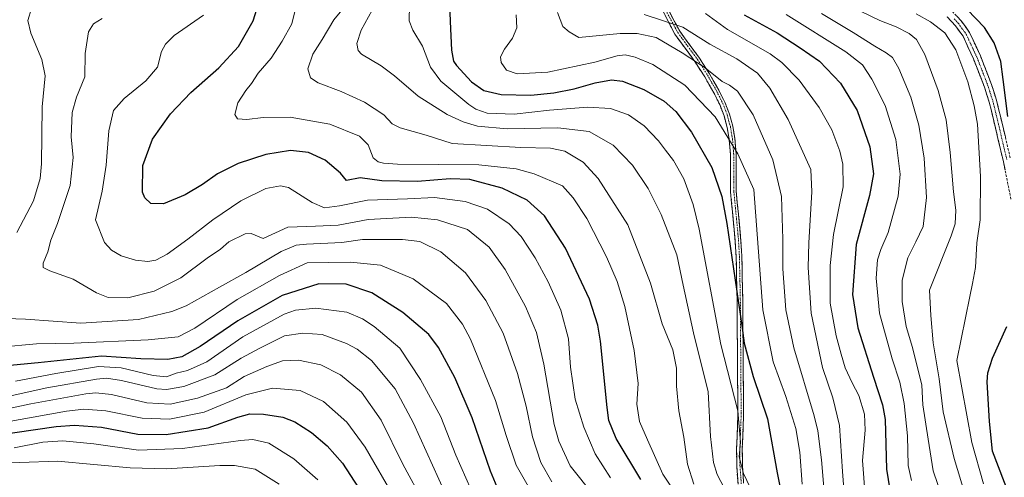
# Model space of a CAD drawing. Units: metres. Extents: x 617010 to 620442, y 4768762 to 4771135.
# Drawn here: x 619275 to 619667, y 4770334 to 4770516 of the extents above; entities that cross this region are included whole.
import ezdxf

# ---------------------------------------------------------------- set-up
doc = ezdxf.new("R2010")
doc.units = ezdxf.units.M
doc.header["$MEASUREMENT"] = 0
doc.linetypes.add('TRAZO_Y_PUNTO', pattern=[1, 0.5, -0.25, 0, -0.25])
doc.linetypes.add('TRAZOSX2', pattern=[1.5, 1, -0.5])
for name, color, linetype, lineweight in [('Camino', 19, 'TRAZOSX2', 0), ('Camino Cxs', 19, 'Continuous', 0), ('Camino eje', 19, 'TRAZO_Y_PUNTO', 0), ('Curva de nivel maestra', 36, 'Continuous', 30), ('Curva de nivel normal', 36, 'Continuous', 0)]:
    doc.layers.add(name, color=color, linetype=linetype, lineweight=lineweight)

# ---------------------------------------------------------------- blocks, each defined once
blk = doc.blocks.new('*U186')
at = {"layer": 'Curva de nivel normal', "color": 36, "linetype": 'Continuous', "lineweight": 0}
blk.add_polyline3d([(619609.67, 4770519.06, 510), (619617.09, 4770515.47, 510), (619623.53, 4770512.94, 510), (619628.77, 4770510.28, 510), (619631.62, 4770507.86, 510), (619634.95, 4770501.92, 510), (619640.25, 4770487.59, 510), (619643.42, 4770475.93, 510), (619645.07, 4770463.05, 510), (619646.3, 4770447.41, 510), (619647.25, 4770440.03, 510), (619647.01, 4770434.69, 510), (619645.45, 4770429.79, 510), (619636.78, 4770408.26, 510), (619637.34, 4770398.14, 510), (619638.25, 4770387.27, 510), (619640.59, 4770372.95, 510), (619642.24, 4770359.94, 510), (619646.66, 4770341.35, 510), (619651, 4770326.94, 510)], dxfattribs=at)
blk = doc.blocks.new('*U188')
at = {"layer": 'Curva de nivel normal', "color": 36, "linetype": 'Continuous', "lineweight": 0}
blk.add_polyline3d([(619489.02, 4770518.67, 540), (619491.21, 4770513.12, 540), (619493.69, 4770511, 540), (619497.55, 4770508.74, 540), (619513.96, 4770510.27, 540), (619520.69, 4770510.27, 540), (619528.28, 4770508.72, 540), (619538.5, 4770502.55, 540), (619547.71, 4770496.63, 540), (619554.51, 4770491.21, 540), (619557.41, 4770489.78, 540), (619560.5, 4770487.42, 540), (619566.72, 4770477.99, 540), (619574.53, 4770460.12, 540), (619578.02, 4770445.52, 540), (619578.6, 4770428.51, 540), (619578.55, 4770416.72, 540), (619579.79, 4770400.49, 540), (619582.95, 4770385.31, 540), (619590.96, 4770358.31, 540), (619592.5, 4770352.27, 540), (619593.84, 4770340.78, 540), (619596.46, 4770310.94, 540)], dxfattribs=at)
blk = doc.blocks.new('*U190')
at = {"layer": 'Curva de nivel normal', "color": 36, "linetype": 'Continuous', "lineweight": 0}
blk.add_polyline3d([(619378.52, 4770331.07, 635), (619368.89, 4770337.04, 635), (619360.75, 4770338.5, 635), (619354.97, 4770338.58, 635), (619333.7, 4770337.24, 635), (619319.27, 4770337.65, 635), (619290.48, 4770340.3, 635), (619260.41, 4770339.17, 635)], dxfattribs=at)
blk = doc.blocks.new('*U191')
at = {"layer": 'Curva de nivel normal', "color": 36, "linetype": 'Continuous', "lineweight": 0}
blk.add_polyline3d([(619472.62, 4770517.7, 545), (619472.94, 4770512.53, 545), (619471.18, 4770508.38, 545), (619467.99, 4770504.09, 545), (619466.45, 4770501.08, 545), (619466.69, 4770498.74, 545), (619468.76, 4770495.76, 545), (619473.04, 4770494.26, 545), (619485.26, 4770494.93, 545), (619503.9, 4770498.85, 545), (619512.73, 4770501.38, 545), (619515.88, 4770501.82, 545), (619519.88, 4770500.9, 545), (619526.97, 4770497.92, 545), (619539.56, 4770489.73, 545), (619551.66, 4770477.18, 545), (619560.61, 4770462.46, 545), (619567.08, 4770448.26, 545), (619570.62, 4770400.39, 545), (619574.76, 4770379.72, 545), (619579.75, 4770365.92, 545), (619583.69, 4770353.23, 545), (619585.28, 4770343.84, 545), (619586.22, 4770331.13, 545)], dxfattribs=at)
blk = doc.blocks.new('*U194')
at = {"layer": 'Curva de nivel normal', "color": 36, "linetype": 'Continuous', "lineweight": 0}
blk.add_polyline3d([(619273.2, 4770345.59, 630), (619284.54, 4770347.86, 630), (619292.54, 4770348.41, 630), (619304.87, 4770347.12, 630), (619322.54, 4770344.63, 630), (619340.1, 4770345.28, 630), (619363.12, 4770348.54, 630), (619368.03, 4770348.82, 630), (619374.32, 4770347.36, 630), (619384.3, 4770341.25, 630), (619393.82, 4770332.85, 630)], dxfattribs=at)
blk = doc.blocks.new('*U195')
at = {"layer": 'Curva de nivel normal', "color": 36, "linetype": 'Continuous', "lineweight": 0}
blk.add_polyline3d([(619603.64, 4770317.32, 535), (619602.2, 4770336.22, 535), (619601.1, 4770354.46, 535), (619598.47, 4770365.5, 535), (619594.32, 4770377.45, 535), (619589.74, 4770399.09, 535), (619588.57, 4770417.2, 535), (619588.81, 4770427.09, 535), (619590.05, 4770447.4, 535), (619589.68, 4770456.26, 535), (619580.67, 4770476.09, 535), (619573.32, 4770488.59, 535), (619568.44, 4770494.59, 535), (619560.32, 4770500.16, 535), (619549.55, 4770506.03, 535), (619538.79, 4770512.84, 535), (619523.43, 4770517.81, 535)], dxfattribs=at)
blk = doc.blocks.new('*U198')
at = {"layer": 'Curva de nivel normal', "color": 36, "linetype": 'Continuous', "lineweight": 0}
blk.add_polyline3d([(619593.94, 4770518.26, 515), (619606.54, 4770510.72, 515), (619615.15, 4770505.2, 515), (619619.62, 4770502.65, 515), (619622.06, 4770500.72, 515), (619624.56, 4770496.36, 515), (619629.33, 4770484.93, 515), (619632.54, 4770473.81, 515), (619634.7, 4770460.79, 515), (619635.67, 4770445.14, 515), (619634.28, 4770433.56, 515), (619631.38, 4770427.44, 515), (619628.26, 4770421.1, 515), (619625.89, 4770412.26, 515), (619625.95, 4770403.8, 515), (619627.59, 4770393.76, 515), (619630.11, 4770385.4, 515), (619633.73, 4770370.42, 515), (619634.17, 4770362.7, 515), (619636.22, 4770348.96, 515), (619638.29, 4770336.49, 515), (619642.08, 4770325.1, 515)], dxfattribs=at)
blk = doc.blocks.new('*U201')
at = {"layer": 'Curva de nivel normal', "color": 36, "linetype": 'Continuous', "lineweight": 0}
blk.add_polyline3d([(619510.09, 4770333.69, 580), (619503.98, 4770343.2, 580), (619499.48, 4770353.72, 580), (619495.99, 4770364.96, 580), (619494.25, 4770377.68, 580), (619493.42, 4770388.88, 580), (619490.3, 4770400.29, 580), (619485.35, 4770411.55, 580), (619480.11, 4770421.16, 580), (619474.55, 4770429.59, 580), (619469.86, 4770434.57, 580), (619461.26, 4770440.51, 580), (619452.32, 4770443.54, 580), (619440.18, 4770445.1, 580), (619429.47, 4770444.52, 580), (619413.57, 4770444.1, 580), (619402.39, 4770441.72, 580), (619396.47, 4770441.01, 580), (619391.63, 4770443.12, 580), (619382.12, 4770449.08, 580), (619379.03, 4770449.76, 580), (619373.22, 4770448.64, 580), (619363.26, 4770443.74, 580), (619352.08, 4770436.26, 580), (619342.22, 4770428.51, 580), (619333.94, 4770422.56, 580), (619329.52, 4770420.24, 580), (619326.36, 4770419.68, 580), (619321.36, 4770420.19, 580), (619315.65, 4770421.96, 580), (619311.82, 4770424.1, 580), (619309.13, 4770427.16, 580), (619305.5, 4770436.22, 580), (619308.16, 4770447.64, 580), (619309.74, 4770457.94, 580), (619310.75, 4770471.64, 580), (619312.71, 4770479.66, 580), (619316.9, 4770484.52, 580), (619325.51, 4770491.49, 580), (619330.18, 4770496.91, 580), (619331.67, 4770503.13, 580), (619333.31, 4770506.02, 580), (619336.76, 4770509.54, 580), (619348.4, 4770517.59, 580)], dxfattribs=at)
blk = doc.blocks.new('*U203')
at = {"layer": 'Curva de nivel normal', "color": 36, "linetype": 'Continuous', "lineweight": 0}
blk.add_polyline3d([(619456.6, 4770324.61, 605), (619448.65, 4770342.72, 605), (619442.66, 4770357.9, 605), (619434.67, 4770372.68, 605), (619426.45, 4770385.15, 605), (619416.16, 4770393.81, 605), (619411.58, 4770396.91, 605), (619405.32, 4770399.51, 605), (619393.07, 4770401.12, 605), (619385, 4770400.24, 605), (619380.43, 4770398.75, 605), (619364.02, 4770389.65, 605), (619349.79, 4770379.8, 605), (619342.02, 4770376.25, 605), (619337.54, 4770375.24, 605), (619333.77, 4770373.83, 605), (619328.45, 4770374.34, 605), (619315.77, 4770377.44, 605), (619306.68, 4770377.85, 605), (619289.71, 4770375.12, 605), (619273.78, 4770372.06, 605)], dxfattribs=at)
blk = doc.blocks.new('*U206')
at = {"layer": 'Curva de nivel normal', "color": 36, "linetype": 'Continuous', "lineweight": 0}
blk.add_polyline3d([(619435.98, 4770323.68, 615), (619427.56, 4770339.06, 615), (619419.02, 4770356.59, 615), (619411.18, 4770367.74, 615), (619402.82, 4770374.64, 615), (619395.03, 4770378.57, 615), (619386.21, 4770380.42, 615), (619379.83, 4770380.19, 615), (619373.56, 4770377.84, 615), (619364.55, 4770373.87, 615), (619357.54, 4770369.49, 615), (619346.04, 4770365.3, 615), (619335.23, 4770362.94, 615), (619325.88, 4770363.46, 615), (619311.88, 4770366.74, 615), (619305.66, 4770367.46, 615), (619301.63, 4770367.03, 615), (619279.81, 4770363.03, 615), (619257.98, 4770358.38, 615)], dxfattribs=at)
blk = doc.blocks.new('*U209')
at = {"layer": 'Curva de nivel normal', "color": 36, "linetype": 'Continuous', "lineweight": 0}
for points in [[(619486.82, 4770332.06, 590), (619482.4, 4770339.76, 590), (619479.08, 4770349.91, 590), (619476.58, 4770362.09, 590), (619473.11, 4770375.08, 590), (619467.48, 4770391.22, 590), (619460.52, 4770404.15, 590), (619452.45, 4770415.17, 590), (619442.67, 4770423.46, 590), (619434.32, 4770427.54, 590), (619427.44, 4770428.37, 590), (619411.54, 4770428.37, 590), (619403.39, 4770427.16, 590), (619389.37, 4770426.57, 590), (619385.26, 4770426.21, 590), (619379.21, 4770423.69, 590), (619365.21, 4770415.29, 590), (619354.73, 4770409.44, 590), (619341.58, 4770401.98, 590), (619335.86, 4770399.8, 590), (619322.57, 4770396.64, 590), (619299.68, 4770395.11, 590), (619277.67, 4770396.74, 590), (619262.16, 4770397.22, 590)], [(619274.25, 4770431.17, 590), (619280.83, 4770443.8, 590), (619283.48, 4770452.62, 590), (619284.11, 4770458.44, 590), (619284.38, 4770481.2, 590), (619285.46, 4770493.52, 590), (619284.22, 4770499.99, 590), (619279.83, 4770510.4, 590), (619278.68, 4770515.49, 590), (619280.11, 4770520.24, 590)]]:
    blk.add_polyline3d(points, dxfattribs=at)
blk = doc.blocks.new('*U211')
at = {"layer": 'Curva de nivel normal', "color": 36, "linetype": 'Continuous', "lineweight": 0}
blk.add_polyline3d([(619444.43, 4770327.53, 610), (619431.89, 4770355.44, 610), (619424.6, 4770369.07, 610), (619415.21, 4770380.29, 610), (619409.45, 4770384.85, 610), (619405.16, 4770387.09, 610), (619395.54, 4770390.68, 610), (619387.87, 4770391.2, 610), (619380.57, 4770390.16, 610), (619370.78, 4770385.2, 610), (619363.34, 4770381.25, 610), (619352.98, 4770374.64, 610), (619340.54, 4770369.91, 610), (619333.75, 4770368.78, 610), (619329.87, 4770369.08, 610), (619315.87, 4770372.4, 610), (619309.87, 4770373.27, 610), (619305.87, 4770372.88, 610), (619286.12, 4770369.41, 610), (619271.22, 4770366.07, 610)], dxfattribs=at)
blk = doc.blocks.new('*U213')
at = {"layer": 'Curva de nivel normal', "color": 36, "linetype": 'Continuous', "lineweight": 0}
blk.add_polyline3d([(619658.22, 4770331.3, 505), (619653.61, 4770347.64, 505), (619647.65, 4770380.34, 505), (619652.83, 4770405.75, 505), (619653.89, 4770410.93, 505), (619655.03, 4770417.22, 505), (619655.64, 4770427.08, 505), (619656.99, 4770436.18, 505), (619657.08, 4770453.46, 505), (619655.83, 4770474.23, 505), (619654.59, 4770481.59, 505), (619652.07, 4770491.14, 505), (619647.27, 4770503.78, 505), (619642.83, 4770510.53, 505), (619637.15, 4770515, 505), (619631.48, 4770518.18, 505)], dxfattribs=at)
blk = doc.blocks.new('*U217')
at = {"layer": 'Curva de nivel normal', "color": 36, "linetype": 'Continuous', "lineweight": 0}
blk.add_polyline3d([(619559.55, 4770321.27, 560), (619552.42, 4770334.92, 560), (619551.03, 4770339.72, 560), (619549.87, 4770350.13, 560), (619548.88, 4770367.89, 560), (619543.05, 4770391.26, 560), (619538.97, 4770410.28, 560), (619536.43, 4770422.36, 560), (619530.22, 4770438.4, 560), (619525.07, 4770448.62, 560), (619518.8, 4770457.93, 560), (619511.13, 4770465.9, 560), (619501.55, 4770471.28, 560), (619489.22, 4770472.81, 560), (619469.04, 4770472.4, 560), (619457.28, 4770473.4, 560), (619451.5, 4770475.16, 560), (619445.26, 4770478.07, 560), (619433.64, 4770485.39, 560), (619424.31, 4770493.53, 560), (619418.98, 4770497.41, 560), (619411.22, 4770502.04, 560), (619409.89, 4770503.53, 560), (619409.31, 4770506.26, 560), (619411.05, 4770511.58, 560), (619416.83, 4770522.22, 560)], dxfattribs=at)
blk = doc.blocks.new('*U223')
at = {"layer": 'Curva de nivel normal', "color": 36, "linetype": 'Continuous', "lineweight": 0}
blk.add_polyline3d([(619430.31, 4770521.62, 555), (619430.17, 4770515.3, 555), (619431.59, 4770511.61, 555), (619435.35, 4770505.23, 555), (619438.57, 4770496.89, 555), (619442.64, 4770491.31, 555), (619453.86, 4770482.09, 555), (619456.59, 4770480.22, 555), (619461.08, 4770478.66, 555), (619471.86, 4770478.18, 555), (619485.8, 4770479.75, 555), (619501, 4770481.05, 555), (619510.12, 4770480.5, 555), (619517.27, 4770477.98, 555), (619523.51, 4770473.55, 555), (619529.22, 4770467.58, 555), (619531.89, 4770463.95, 555), (619535.08, 4770459.8, 555), (619539.21, 4770452.47, 555), (619542.99, 4770442.35, 555), (619545.34, 4770432.48, 555), (619553.88, 4770386.66, 555), (619560.66, 4770360.25, 555), (619561.69, 4770347.83, 555), (619561.18, 4770342.01, 555), (619562.88, 4770335.36, 555), (619569.3, 4770321.97, 555)], dxfattribs=at)
blk = doc.blocks.new('*U229')
at = {"layer": 'Curva de nivel normal', "color": 36, "linetype": 'Continuous', "lineweight": 0}
blk.add_polyline3d([(619542.02, 4770318.24, 570), (619530.92, 4770335.11, 570), (619524.83, 4770348.81, 570), (619521.57, 4770356.09, 570), (619520.57, 4770362.95, 570), (619521.04, 4770371.12, 570), (619519.54, 4770384.25, 570), (619515.72, 4770401.76, 570), (619512.78, 4770411.75, 570), (619508.54, 4770421.54, 570), (619500.67, 4770436.69, 570), (619495.23, 4770444.93, 570), (619491.02, 4770449.73, 570), (619479.77, 4770454.56, 570), (619472.56, 4770456.45, 570), (619457.81, 4770458.12, 570), (619425.51, 4770458.38, 570), (619419.93, 4770458.79, 570), (619417.81, 4770459.3, 570), (619415.8, 4770460.9, 570), (619413.89, 4770465.97, 570), (619410.41, 4770469.54, 570), (619398.66, 4770474.28, 570), (619382.87, 4770477.04, 570), (619372.14, 4770476.92, 570), (619365.59, 4770476.11, 570), (619361.97, 4770476.36, 570), (619360.89, 4770478.03, 570), (619362.04, 4770482.78, 570), (619365.17, 4770487.65, 570), (619367.49, 4770490.46, 570), (619370.1, 4770494.56, 570), (619375.35, 4770500.44, 570), (619379.69, 4770507.29, 570), (619383.57, 4770514.1, 570), (619384.92, 4770520.13, 570)], dxfattribs=at)
blk = doc.blocks.new('*U237')
at = {"layer": 'Curva de nivel normal', "color": 36, "linetype": 'Continuous', "lineweight": 0}
blk.add_polyline3d([(619424.38, 4770325.45, 620), (619412.57, 4770345.85, 620), (619405.31, 4770355.82, 620), (619396.02, 4770364.04, 620), (619386.79, 4770368.38, 620), (619375.81, 4770369.29, 620), (619365.25, 4770366.63, 620), (619348.74, 4770359.78, 620), (619334.88, 4770356.98, 620), (619324.05, 4770357.34, 620), (619309.63, 4770360.29, 620), (619300.82, 4770360.9, 620), (619293.98, 4770360.09, 620), (619262.21, 4770354.43, 620)], dxfattribs=at)
blk = doc.blocks.new('*U238')
at = {"layer": 'Curva de nivel normal', "color": 36, "linetype": 'Continuous', "lineweight": 0}
blk.add_polyline3d([(619478.95, 4770327.5, 595), (619472.68, 4770338.67, 595), (619468.59, 4770350.45, 595), (619464.35, 4770364.39, 595), (619454.44, 4770388.82, 595), (619451.32, 4770394.79, 595), (619444.94, 4770402.91, 595), (619431.64, 4770412.8, 595), (619418.75, 4770418.17, 595), (619406.77, 4770419.38, 595), (619389.54, 4770419.15, 595), (619378.63, 4770414.14, 595), (619361.82, 4770404.54, 595), (619344.91, 4770393.12, 595), (619338.37, 4770389.75, 595), (619326.42, 4770388.57, 595), (619296.95, 4770387.24, 595), (619282.03, 4770386.88, 595), (619267.5, 4770385.57, 595)], dxfattribs=at)
blk = doc.blocks.new('*U240')
at = {"layer": 'Curva de nivel normal', "color": 36, "linetype": 'Continuous', "lineweight": 0}
blk.add_polyline3d([(619579.91, 4770517.87, 520), (619603.52, 4770503.04, 520), (619610.24, 4770497.78, 520), (619613.93, 4770492.19, 520), (619619.14, 4770481.67, 520), (619623.47, 4770468.18, 520), (619625.21, 4770454.33, 520), (619624.32, 4770445.66, 520), (619620.36, 4770431.19, 520), (619617.5, 4770424.41, 520), (619616.17, 4770420.26, 520), (619615.66, 4770413.02, 520), (619616.99, 4770399.17, 520), (619621.96, 4770380.92, 520), (619625.01, 4770371.64, 520), (619626.78, 4770363.18, 520), (619628.07, 4770350.36, 520), (619628.35, 4770338.57, 520), (619629.67, 4770332.53, 520)], dxfattribs=at)
blk = doc.blocks.new('*U248')
at = {"layer": 'Curva de nivel normal', "color": 36, "linetype": 'Continuous', "lineweight": 0}
blk.add_polyline3d([(619503.53, 4770326.64, 585), (619494.03, 4770338.42, 585), (619489.51, 4770348.23, 585), (619487.73, 4770354.79, 585), (619483.62, 4770378.77, 585), (619480.66, 4770391.41, 585), (619476.31, 4770401.8, 585), (619468.22, 4770416.41, 585), (619461.9, 4770425.3, 585), (619453.27, 4770432.32, 585), (619441.34, 4770436.28, 585), (619431.04, 4770437.34, 585), (619413.84, 4770436.35, 585), (619401.95, 4770434.14, 585), (619392.87, 4770433.72, 585), (619381.97, 4770433.34, 585), (619372.07, 4770428.79, 585), (619367.3, 4770430.74, 585), (619364.97, 4770430.7, 585), (619358.47, 4770427.5, 585), (619355.13, 4770424.59, 585), (619349.82, 4770420.97, 585), (619339.36, 4770413.15, 585), (619328.76, 4770407.89, 585), (619318.33, 4770405.22, 585), (619310.57, 4770405.29, 585), (619305.97, 4770407.18, 585), (619296.66, 4770412.68, 585), (619287.38, 4770415.96, 585), (619284.72, 4770417.28, 585), (619284.76, 4770418.98, 585), (619286.53, 4770423.46, 585), (619287.74, 4770428.14, 585), (619290.39, 4770434.76, 585), (619295.46, 4770449.84, 585), (619296.64, 4770461.03, 585), (619295.9, 4770469.19, 585), (619296.26, 4770478.91, 585), (619298.02, 4770484.97, 585), (619301.26, 4770493.1, 585), (619301.4, 4770502.39, 585), (619302.76, 4770510.93, 585), (619304.69, 4770514.2, 585), (619308.15, 4770516.26, 585)], dxfattribs=at)
blk = doc.blocks.new('*U256')
at = {"layer": 'Curva de nivel normal', "color": 36, "linetype": 'Continuous', "lineweight": 0}
blk.add_polyline3d([(619406.66, 4770523.6, 565), (619400.21, 4770515.7, 565), (619395.56, 4770507.87, 565), (619391.86, 4770502.03, 565), (619389.84, 4770496.29, 565), (619390.95, 4770492.66, 565), (619394.03, 4770490.69, 565), (619403.16, 4770487.3, 565), (619412.37, 4770482.94, 565), (619420.04, 4770478.02, 565), (619423.3, 4770474.4, 565), (619426.51, 4770472.81, 565), (619436.88, 4770469.86, 565), (619447.18, 4770466.63, 565), (619474.44, 4770464.92, 565), (619486.19, 4770464.7, 565), (619491.99, 4770463.45, 565), (619499.18, 4770459.15, 565), (619505.23, 4770452.67, 565), (619516.94, 4770434.26, 565), (619526.04, 4770411.1, 565), (619530.61, 4770394.92, 565), (619534.8, 4770384.5, 565), (619536.27, 4770377.3, 565), (619536.26, 4770370.06, 565), (619537.18, 4770360.3, 565), (619539.16, 4770349.79, 565), (619540.72, 4770339.07, 565), (619543.13, 4770331.12, 565)], dxfattribs=at)
blk = doc.blocks.new('*U267')
at = {"layer": 'Curva de nivel normal', "color": 36, "linetype": 'Continuous', "lineweight": 0}
blk.add_polyline3d([(619547.85, 4770518.25, 530), (619556.5, 4770511.87, 530), (619573.53, 4770502.23, 530), (619578.17, 4770498.8, 530), (619585.05, 4770491.75, 530), (619592.96, 4770480.9, 530), (619597.96, 4770471.97, 530), (619601.22, 4770463.5, 530), (619602.32, 4770458.3, 530), (619602.47, 4770449.34, 530), (619598.61, 4770430.42, 530), (619597.35, 4770418.05, 530), (619597.4, 4770403.13, 530), (619599.7, 4770390.15, 530), (619601.77, 4770382.8, 530), (619603.35, 4770377.37, 530), (619606.06, 4770371.42, 530), (619608.72, 4770366.42, 530), (619611, 4770359.01, 530), (619611.28, 4770352.56, 530), (619610.18, 4770340.58, 530), (619611.28, 4770326.58, 530)], dxfattribs=at)
blk = doc.blocks.new('*U273')
at = {"layer": 'Curva de nivel maestra', "color": 36, "linetype": 'Continuous', "lineweight": 30}
blk.add_polyline3d([(619563.12, 4770517.66, 525), (619576.23, 4770510.51, 525), (619585.43, 4770504.6, 525), (619593.11, 4770499.32, 525), (619601.42, 4770490.58, 525), (619608.04, 4770479.68, 525), (619613.12, 4770465.23, 525), (619614.57, 4770454.54, 525), (619612.96, 4770445.85, 525), (619607.63, 4770426.36, 525), (619606.2, 4770406.53, 525), (619608.27, 4770393.24, 525), (619614.62, 4770373.64, 525), (619618.2, 4770362.68, 525), (619619.21, 4770356.9, 525), (619619.7, 4770337.05, 525), (619621.77, 4770324.79, 525)], dxfattribs=at)
blk = doc.blocks.new('*U276')
at = {"layer": 'Curva de nivel maestra', "color": 36, "linetype": 'Continuous', "lineweight": 30}
blk.add_polyline3d([(619465.67, 4770328.29, 600), (619462.37, 4770336.26, 600), (619455.09, 4770357.54, 600), (619448.27, 4770373.59, 600), (619441.75, 4770385.5, 600), (619437.97, 4770390.67, 600), (619427.54, 4770399.37, 600), (619415.31, 4770407.15, 600), (619405.14, 4770410.61, 600), (619394.29, 4770410.78, 600), (619379.71, 4770406.11, 600), (619362.01, 4770396.12, 600), (619347.15, 4770385.8, 600), (619339.86, 4770381.79, 600), (619334.25, 4770380.72, 600), (619323.54, 4770380.97, 600), (619307.86, 4770382.01, 600), (619282.69, 4770379.32, 600), (619261.63, 4770377.37, 600)], dxfattribs=at)
blk = doc.blocks.new('*U278')
at = {"layer": 'Curva de nivel maestra', "color": 36, "linetype": 'Continuous', "lineweight": 30}
blk.add_polyline3d([(619522.1, 4770333.02, 575), (619512.3, 4770349.27, 575), (619509.47, 4770356.39, 575), (619508.78, 4770361.58, 575), (619506.05, 4770387.92, 575), (619505.03, 4770394.4, 575), (619501.76, 4770404.72, 575), (619492.17, 4770424.89, 575), (619483.88, 4770437.78, 575), (619477, 4770444.06, 575), (619467.12, 4770448.8, 575), (619454.16, 4770452.21, 575), (619446.4, 4770452.58, 575), (619433.46, 4770451.39, 575), (619419.19, 4770451.76, 575), (619410.69, 4770452.86, 575), (619405.16, 4770451.88, 575), (619402.88, 4770454.76, 575), (619396.69, 4770459.93, 575), (619390.14, 4770463.03, 575), (619382.97, 4770463.75, 575), (619373.19, 4770462.2, 575), (619362.21, 4770458.56, 575), (619353.98, 4770454.48, 575), (619347.99, 4770450.3, 575), (619341.11, 4770446.18, 575), (619332.57, 4770442.62, 575), (619327.54, 4770442.74, 575), (619325.08, 4770444.96, 575), (619324.22, 4770447.15, 575), (619324.28, 4770457.8, 575), (619328.22, 4770468.31, 575), (619335.34, 4770478.38, 575), (619343.41, 4770486.9, 575), (619354.49, 4770496.67, 575), (619362.36, 4770505.11, 575), (619368.12, 4770515.38, 575), (619370.91, 4770524.39, 575)], dxfattribs=at)
blk = doc.blocks.new('*U288')
at = {"layer": 'Curva de nivel maestra', "color": 36, "linetype": 'Continuous', "lineweight": 30}
blk.add_polyline3d([(619446.18, 4770522.4, 550), (619446.4, 4770515.11, 550), (619446.91, 4770503.62, 550), (619447.78, 4770499.3, 550), (619448.87, 4770497.58, 550), (619454.86, 4770491.09, 550), (619459.81, 4770487.6, 550), (619466.64, 4770486.09, 550), (619478.49, 4770485.83, 550), (619487.55, 4770486.68, 550), (619495.66, 4770488.32, 550), (619503.97, 4770490.65, 550), (619510.53, 4770491.84, 550), (619514.85, 4770491.3, 550), (619523.34, 4770487.98, 550), (619531.41, 4770483.44, 550), (619536.06, 4770479.35, 550), (619542.3, 4770471.06, 550), (619550.3, 4770456.97, 550), (619554.3, 4770445.47, 550), (619556.27, 4770434.76, 550), (619562.29, 4770394.26, 550), (619563.14, 4770387.2, 550), (619566.78, 4770373.91, 550), (619572.51, 4770357.16, 550), (619576.28, 4770335.65, 550), (619578.83, 4770323.02, 550)], dxfattribs=at)
blk = doc.blocks.new('*U291')
at = {"layer": 'Curva de nivel maestra', "color": 36, "linetype": 'Continuous', "lineweight": 30}
blk.add_polyline3d([(619257.9, 4770349.44, 625), (619289.87, 4770354, 625), (619297.12, 4770354.56, 625), (619307.87, 4770353.77, 625), (619322.3, 4770351.05, 625), (619333.56, 4770350.9, 625), (619350.21, 4770353.58, 625), (619362.02, 4770357.76, 625), (619366.81, 4770359.08, 625), (619372.26, 4770358.97, 625), (619379.88, 4770357.75, 625), (619384.67, 4770355.95, 625), (619391.26, 4770351.65, 625), (619397.54, 4770346.38, 625), (619403.65, 4770339.42, 625), (619409.99, 4770329.7, 625)], dxfattribs=at)
blk = doc.blocks.new('*U293')
at = {"layer": 'Curva de nivel maestra', "color": 36, "linetype": 'Continuous', "lineweight": 30}
for points in [[(619673.1, 4770314.82, 500), (619661.86, 4770344.25, 500), (619660.64, 4770356.08, 500), (619659.66, 4770371.82, 500), (619659.94, 4770375.4, 500), (619661.88, 4770381.2, 500), (619667.51, 4770393.78, 500)], [(619667.86, 4770477.26, 500), (619666.03, 4770491.96, 500), (619665.1, 4770499.13, 500), (619662.5, 4770506.54, 500), (619658.67, 4770512.7, 500), (619651.77, 4770519.8, 500)]]:
    blk.add_polyline3d(points, dxfattribs=at)

msp = doc.modelspace()

# ---------------------------------------------------------------- linework, layer by layer
at = {"layer": 'Camino', "color": 19, "linetype": 'TRAZOSX2', "lineweight": 0}
for points in [[(619560.74, 4770331.11), (619560.23, 4770338.22), (619560.18, 4770345.5), (619560.68, 4770358.15), (619560.54, 4770378.1), (619560.36, 4770404.65), (619559.99, 4770421.73), (619559.54, 4770429.08), (619557.77, 4770447.41), (619557.71, 4770462.31), (619557.23, 4770468.25), (619556.43, 4770472.96), (619555.19, 4770477.55), (619553.46, 4770482.01), (619551.14, 4770486.72), (619547.52, 4770493.05), (619543.57, 4770499.23), (619535.68, 4770509.98), (619524.88, 4770530.9)], [(619526.59, 4770531.75), (619537.6, 4770511.18), (619545.44, 4770500.51), (619549.45, 4770494.23), (619553.12, 4770487.79), (619555.53, 4770482.95), (619557.33, 4770478.28), (619558.63, 4770473.48), (619559.47, 4770468.58), (619559.97, 4770462.44), (619560.03, 4770447.55), (619561.79, 4770429.29), (619562.24, 4770421.84), (619562.61, 4770404.69), (619562.8, 4770378.13), (619562.94, 4770358.13), (619562.43, 4770345.48), (619562.48, 4770338.32), (619562.98, 4770331.46)], [(619645.84, 4770519.13), (619649.39, 4770515.31), (619652.72, 4770510.72), (619657.01, 4770501.45), (619661.44, 4770489.99), (619663.44, 4770483.76), (619665.92, 4770473.49), (619668.94, 4770460.55)], [(619669.15, 4770444.44), (619666.01, 4770459.91), (619663.01, 4770472.79), (619660.56, 4770482.94), (619658.61, 4770488.99), (619654.25, 4770500.27), (619650.12, 4770509.2), (619647.07, 4770513.4), (619643.8, 4770516.93)]]:
    msp.add_lwpolyline(points, dxfattribs=at)
at = {"layer": 'Camino Cxs', "color": 19, "linetype": 'Continuous', "lineweight": 0}
for points in [[(619560.74, 4770331.11, 555.97), (619560.49, 4770334.67, 555.46), (619560.23, 4770338.22, 555.31), (619560.21, 4770341.86, 555.13), (619560.18, 4770345.5, 554.98), (619560.35, 4770349.72, 554.85), (619560.51, 4770353.93, 554.94), (619560.68, 4770358.15, 555.12), (619560.65, 4770363.14, 555), (619560.61, 4770368.13, 554.12), (619560.58, 4770373.11, 553.92), (619560.54, 4770378.1, 553.34), (619560.51, 4770382.53, 552.63), (619560.48, 4770386.95, 551.94), (619560.45, 4770391.38, 551.41), (619560.42, 4770395.8, 551.11), (619560.39, 4770400.23, 551.15), (619560.36, 4770404.65, 551.29), (619560.27, 4770408.92, 550.86), (619560.18, 4770413.19, 550.31), (619560.08, 4770417.46, 549.66), (619559.99, 4770421.73, 549.24), (619559.77, 4770425.41, 549.04), (619559.54, 4770429.08, 548.83), (619559.1, 4770433.66, 548.69), (619558.66, 4770438.25, 548.75), (619558.21, 4770442.83, 548.94), (619557.77, 4770447.41, 548.65), (619557.75, 4770452.38, 547.93), (619557.73, 4770457.34, 547.24), (619557.71, 4770462.31, 546.72), (619557.47, 4770465.28, 546.18), (619557.23, 4770468.25, 545.41), (619556.43, 4770472.96, 544.07), (619555.19, 4770477.55, 543.26), (619553.46, 4770482.01, 542.77), (619552.3, 4770484.37, 542.47), (619551.14, 4770486.72, 542.05), (619549.33, 4770489.89, 541.49), (619547.52, 4770493.05, 540.55), (619545.55, 4770496.14, 539.73), (619543.57, 4770499.23, 538.91), (619540.94, 4770502.81, 538.09), (619538.31, 4770506.4, 538.05), (619535.68, 4770509.98, 537.73), (619533.52, 4770514.16, 536.17), (619531.36, 4770518.35, 533.62)], [(619533.2, 4770519.41, 532.73), (619535.4, 4770515.29, 535.08), (619537.6, 4770511.18, 536.56), (619540.21, 4770507.62, 536.69), (619542.83, 4770504.07, 537.06), (619545.44, 4770500.51, 537.88), (619547.45, 4770497.37, 538.67), (619549.45, 4770494.23, 539.51), (619551.29, 4770491.01, 540.25), (619553.12, 4770487.79, 541.13), (619554.33, 4770485.37, 541.5), (619555.53, 4770482.95, 541.66), (619556.43, 4770480.62, 541.85), (619557.33, 4770478.28, 542.29), (619558.63, 4770473.48, 543.1), (619559.47, 4770468.58, 544.37), (619559.72, 4770465.51, 545.13), (619559.97, 4770462.44, 545.68), (619559.99, 4770457.48, 546.23), (619560.01, 4770452.51, 546.86), (619560.03, 4770447.55, 547.53), (619560.47, 4770442.99, 547.96), (619560.91, 4770438.42, 547.82), (619561.35, 4770433.86, 547.91), (619561.79, 4770429.29, 547.91), (619562.02, 4770425.57, 547.91), (619562.24, 4770421.84, 548.01), (619562.33, 4770417.55, 548.45), (619562.43, 4770413.27, 549.16), (619562.52, 4770408.98, 549.76), (619562.61, 4770404.69, 550.25), (619562.64, 4770400.26, 550.32), (619562.67, 4770395.84, 550.37), (619562.71, 4770391.41, 550.6), (619562.74, 4770386.98, 550.97), (619562.77, 4770382.56, 551.49), (619562.8, 4770378.13, 552.13), (619562.83, 4770374.13, 552.76), (619562.86, 4770370.13, 553.07), (619562.88, 4770366.13, 553.53), (619562.91, 4770362.13, 554.06), (619562.94, 4770358.13, 554.37), (619562.77, 4770353.91, 554.34), (619562.6, 4770349.7, 554.34), (619562.43, 4770345.48, 554.38), (619562.46, 4770341.9, 554.42), (619562.48, 4770338.32, 554.5), (619562.73, 4770334.89, 554.69), (619562.98, 4770331.46, 555.05)], [(619666.8, 4770456.04, 500.33), (619666.01, 4770459.91, 500.64), (619665.01, 4770464.2, 501.03), (619664.01, 4770468.5, 501.38), (619663.01, 4770472.79, 501.81), (619662.19, 4770476.17, 501.85), (619661.38, 4770479.56, 501.93), (619660.56, 4770482.94, 502.49), (619659.59, 4770485.97, 502.62), (619658.61, 4770488.99, 502.59), (619657.16, 4770492.75, 503), (619655.7, 4770496.51, 502.91), (619654.25, 4770500.27, 502.81), (619652.19, 4770504.74, 502.8), (619650.12, 4770509.2, 502.95), (619648.6, 4770511.3, 502.83), (619647.07, 4770513.4, 502.69), (619643.8, 4770516.93, 502.41)], [(619647.62, 4770517.22, 501.5), (619649.39, 4770515.31, 501.87), (619651.06, 4770513.02, 502.34), (619652.72, 4770510.72, 502.39), (619654.15, 4770507.63, 502.42), (619655.58, 4770504.54, 502.47), (619657.01, 4770501.45, 502.28), (619658.49, 4770497.63, 501.95), (619659.96, 4770493.81, 501.88), (619661.44, 4770489.99, 501.55), (619662.44, 4770486.88, 501.42), (619663.44, 4770483.76, 501.36), (619664.27, 4770480.34, 501.04), (619665.09, 4770476.91, 500.86), (619665.92, 4770473.49, 500.72), (619666.93, 4770469.18, 500.34)]]:
    msp.add_polyline3d(points, dxfattribs=at)
at = {"layer": 'Camino eje', "color": 19, "linetype": 'TRAZO_Y_PUNTO', "lineweight": 0}
for points in [[(619525.75, 4770531.31), (619536.79, 4770510.67), (619544.66, 4770499.97), (619548.64, 4770493.74), (619552.28, 4770487.34), (619554.66, 4770482.57), (619556.43, 4770477.98), (619557.7, 4770473.28), (619558.53, 4770468.46), (619559.02, 4770462.4), (619559.08, 4770447.5), (619560.84, 4770429.22), (619561.29, 4770421.8), (619561.66, 4770404.68), (619561.85, 4770378.12), (619561.99, 4770358.15), (619561.48, 4770345.5), (619561.53, 4770338.28), (619562.04, 4770331.31)], [(619646.6, 4770516.12), (619648.23, 4770514.36), (619651.42, 4770509.96), (619655.63, 4770500.86), (619660.03, 4770489.49), (619661, 4770486.47), (619662, 4770483.35), (619664.47, 4770473.14), (619665.97, 4770466.7), (619667.48, 4770460.23)]]:
    msp.add_lwpolyline(points, dxfattribs=at)

# ---------------------------------------------------------------- block references
at = {"layer": 'Curva de nivel maestra', "color": 36, "linetype": 'Continuous', "lineweight": 30}
for name in ['*U273', '*U293', '*U276', '*U278', '*U288', '*U291']:
    msp.add_blockref(name, (0, 0), dxfattribs=at)
at = {"layer": 'Curva de nivel normal', "color": 36, "linetype": 'Continuous', "lineweight": 0}
for name in ['*U195', '*U198', '*U186', '*U191', '*U188', '*U213', '*U240', '*U238', '*U209', '*U248', '*U201', '*U229', '*U256', '*U217', '*U223', '*U267', '*U190', '*U194', '*U237', '*U211', '*U203', '*U206']:
    msp.add_blockref(name, (0, 0), dxfattribs=at)

doc.saveas('drawing.dxf')
